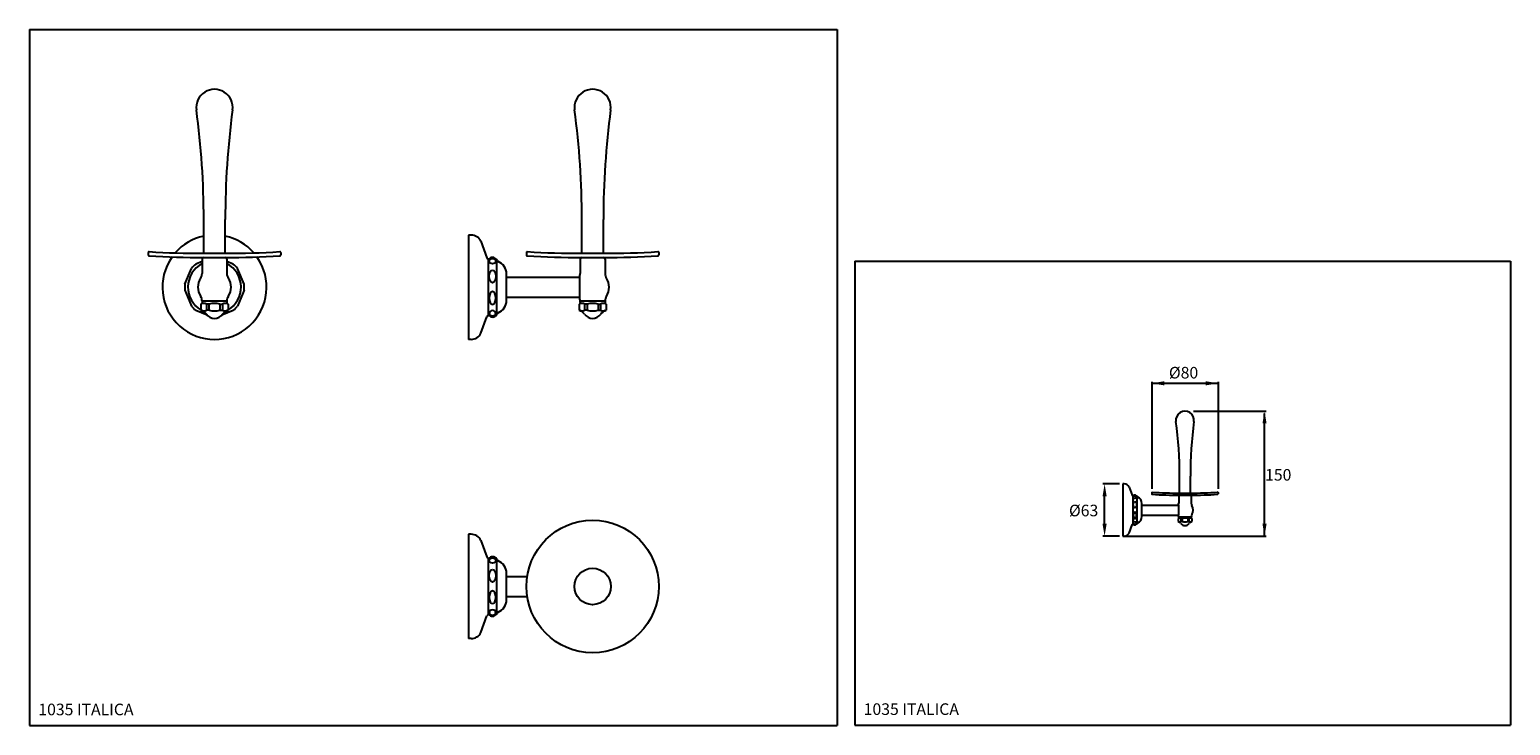
# Model space of a CAD drawing. Extents: x 12 to 4303, y 9 to 1445.
import ezdxf

# ---------------------------------------------------------------- set-up
doc = ezdxf.new("R2010")
doc.units = 0
doc.header["$LTSCALE"] = 15
doc.linetypes.add('CONTINUA', pattern=[0])
for name, color, linetype in [('DISEGNO', 3, 'CONTINUA'), ('MAGENTA', 6, 'CONTINUA'), ('QUOTE', 4, 'CONTINUA')]:
    doc.layers.add(name, color=color, linetype=linetype)
doc.styles.add('ROMAND', font='romand')

msp = doc.modelspace()

# ---------------------------------------------------------------- linework, layer by layer
at = {"layer": 'DISEGNO', "color": 6}
for p, q in [((344.87, 290.83), (344.87, 284.83)), ((359.87, 290.83), (359.87, 284.83)), ((300.37, 279.83), (344.37, 279.83)), ((300.37, 279.83), (314.87, 279.83)), ((344.37, 279.94), (344.37, 279.83)), ((344.37, 279.83), (344.37, 267.72)), ((344.87, 284.83), (344.87, 283.83)), ((344.87, 283.83), (344.87, 282.13)), ((359.87, 284.83), (359.87, 283.83)), ((359.87, 283.83), (359.87, 282.13)), ((300.37, 267.83), (344.37, 267.83)), ((300.37, 267.83), (314.87, 267.83)), ((344.37, 267.83), (344.37, 267.72)), ((344.87, 264.83), (344.87, 265.54)), ((706.53, 147.8), (706.53, 144.8)), ((706.53, 144.8), (706.53, 144.3)), ((706.53, 144.3), (706.53, 143.45)), ((714.03, 147.8), (714.03, 144.8)), ((714.03, 144.8), (714.03, 144.3)), ((714.03, 144.3), (714.03, 143.45)), ((684.28, 142.3), (691.53, 142.3)), ((684.28, 142.3), (706.28, 142.3)), ((684.28, 136.3), (691.53, 136.3)), ((684.28, 136.3), (706.28, 136.3)), ((706.28, 142.36), (706.28, 142.3)), ((706.28, 142.3), (706.28, 136.25)), ((706.28, 136.3), (706.28, 136.25)), ((706.53, 134.8), (706.53, 135.16)), ((300.37, 99.14), (312.82, 99.14)), ((300.37, 87.14), (312.82, 87.14))]:
    msp.add_line(p, q, dxfattribs=at)
at = {"layer": 'DISEGNO'}
msp.add_line((706.53, 135.16), (714.03, 135.16), dxfattribs=at)
at = {"layer": 'DISEGNO', "color": 6}
for centre, radius, start, end in [((345.87, 290.83), 1, 90, 180), ((358.87, 290.83), 1, 0, 90), ((339.87, 282.13), 5, 334.14017, 359.99993), ((364.87, 282.13), 5, 180.00007, 213.55773), ((352.37, 273.83), 10, 326.44227, 33.55773), ((339.87, 265.54), 5, 0.00007, 25.85983), ((364.87, 265.54), 5, 146.44227, 179.99993), ((704.03, 143.45), 2.5, 334.14017, 359.99993), ((707.03, 147.8), 0.5, 90, 180), ((713.53, 147.8), 0.5, 0, 90), ((716.53, 143.45), 2.5, 180.00007, 213.55773), ((704.03, 135.16), 2.5, 0.00007, 25.85983), ((716.53, 135.16), 2.5, 146.44227, 179.99993), ((710.28, 139.3), 5, 326.44227, 33.55773)]:
    msp.add_arc(centre, radius, start, end, dxfattribs=at)
at = {"layer": 'DISEGNO'}
for centre, major_axis, ratio in [((291.87, 289.55), (-2, 0), 0.793125), ((291.87, 280.35), (0, 3.84), 0.521219), ((680.03, 142.56), (0, 1.92), 0.521219), ((680.03, 147.16), (-1, 0), 0.793125), ((291.87, 108.86), (-2, 0), 0.793125), ((291.87, 99.66), (0, 3.84), 0.521219)]:
    msp.add_ellipse(centre, major_axis=major_axis, ratio=ratio, dxfattribs=at)
at = {"layer": 'DISEGNO', "extrusion": (0, 0, -1)}
for centre, major_axis, ratio in [((291.87, 267.34), (0, -3.84), 0.521219), ((291.87, 258.14), (-2, 0), 0.793125), ((680.03, 136.06), (0, -1.92), 0.521219), ((680.03, 131.46), (-1, 0), 0.793125), ((291.87, 86.65), (0, -3.84), 0.521219), ((291.87, 77.45), (-2, 0), 0.793125)]:
    msp.add_ellipse(centre, major_axis=major_axis, ratio=ratio, dxfattribs=at)
at = {"layer": 'MAGENTA'}
for p, q in [((117.4, 294.33), (117.4, 314.67)), ((130.4, 294.33), (130.4, 314.67)), ((345.87, 294.33), (345.87, 314.67)), ((358.87, 294.33), (358.87, 314.67)), ((277.37, 305.35), (277.37, 242.35)), ((278.98, 305.35), (277.37, 305.35)), ((284.87, 301.59), (288.48, 291.67)), ((83.9, 294.83), (83.9, 293.33)), ((116.4, 289.41), (112.55, 287.81)), ((114.34, 291.83), (130.4, 291.83)), ((117.46, 294.33), (130.34, 294.33)), ((135.25, 287.81), (131.4, 289.41)), ((163.9, 294.83), (163.9, 293.33)), ((289.32, 291.01), (289.32, 256.68)), ((294.34, 290.55), (294.34, 257.14)), ((312.37, 294.83), (312.37, 293.33)), ((342.81, 291.83), (358.87, 291.83)), ((345.93, 294.33), (358.81, 294.33)), ((392.37, 294.83), (392.37, 293.33)), ((105.99, 275.7), (109.93, 285.2)), ((141.8, 275.7), (137.87, 285.2)), ((300.37, 265.85), (300.37, 281.85)), ((105.99, 271.99), (109.93, 262.49)), ((141.8, 271.99), (137.87, 262.49)), ((119.45, 257.02), (112.55, 259.88)), ((115.7, 263.64), (115.7, 260.04)), ((116.4, 265.54), (131.4, 265.54)), ((116.4, 265.54), (116.4, 264.04)), ((118.36, 264.04), (116.4, 264.04)), ((119.06, 263.64), (119.06, 260.04)), ((120.58, 263.64), (119.06, 263.64)), ((120.58, 260.04), (119.06, 260.04)), ((120.58, 263.64), (120.58, 260.04)), ((127.21, 263.64), (127.21, 260.04)), ((127.21, 263.64), (128.74, 263.64)), ((127.21, 260.04), (128.74, 260.04)), ((135.25, 259.88), (128.35, 257.02)), ((128.74, 263.64), (128.74, 260.04)), ((131.4, 264.04), (129.44, 264.04)), ((131.4, 265.54), (131.4, 264.04)), ((132.1, 263.64), (132.1, 260.04)), ((344.17, 263.64), (344.17, 260.04)), ((344.87, 265.54), (359.87, 265.54)), ((344.87, 265.54), (344.87, 264.04)), ((346.83, 264.04), (344.87, 264.04)), ((347.53, 263.64), (347.53, 260.04)), ((349.05, 263.64), (347.53, 263.64)), ((349.05, 260.04), (347.53, 260.04)), ((349.05, 263.64), (349.05, 260.04)), ((355.68, 263.64), (355.68, 260.04)), ((355.68, 263.64), (357.21, 263.64)), ((355.68, 260.04), (357.21, 260.04)), ((357.21, 263.64), (357.21, 260.04)), ((359.87, 264.04), (357.91, 264.04)), ((359.87, 265.54), (359.87, 264.04)), ((360.57, 263.64), (360.57, 260.04)), ((284.87, 246.1), (288.48, 256.02)), ((278.98, 242.35), (277.37, 242.35)), ((672.78, 155.06), (672.78, 123.56)), ((673.59, 155.06), (672.78, 155.06)), ((676.53, 153.18), (678.34, 148.22)), ((707.03, 149.55), (707.03, 159.72)), ((713.53, 149.55), (713.53, 159.72)), ((678.76, 147.89), (678.76, 130.73)), ((681.27, 147.66), (681.27, 130.96)), ((684.28, 135.31), (684.28, 143.31)), ((690.28, 149.8), (690.28, 149.05)), ((705.51, 148.3), (713.53, 148.3)), ((707.07, 149.55), (713.5, 149.55)), ((730.28, 149.8), (730.28, 149.05)), ((706.18, 134.21), (706.18, 132.41)), ((706.53, 135.16), (706.53, 134.41)), ((707.51, 134.41), (706.53, 134.41)), ((708.63, 134.21), (707.86, 134.21)), ((707.86, 134.21), (707.86, 132.41)), ((708.63, 134.21), (708.63, 132.41)), ((711.94, 134.21), (712.7, 134.21)), ((711.94, 134.21), (711.94, 132.41)), ((712.7, 134.21), (712.7, 132.41)), ((714.03, 134.41), (713.05, 134.41)), ((714.03, 135.16), (714.03, 134.41)), ((714.38, 134.21), (714.38, 132.41)), ((676.53, 125.44), (678.34, 130.4)), ((708.63, 132.41), (707.86, 132.41)), ((711.94, 132.41), (712.7, 132.41)), ((277.37, 124.65), (277.37, 61.65)), ((278.98, 124.65), (277.37, 124.65)), ((284.87, 120.9), (288.48, 110.97)), ((673.59, 123.56), (672.78, 123.56)), ((289.32, 110.32), (289.32, 75.98)), ((294.34, 109.85), (294.34, 76.45)), ((300.37, 85.15), (300.37, 101.15)), ((284.87, 65.41), (288.48, 75.33)), ((278.98, 61.65), (277.37, 61.65))]:
    msp.add_line(p, q, dxfattribs=at)
at = {"layer": 'MAGENTA', "color": 6}
for p, q in [((116.4, 290.83), (116.4, 284.83)), ((131.4, 290.83), (131.4, 284.83)), ((116.4, 284.83), (116.4, 283.83)), ((116.4, 283.83), (116.4, 282.13)), ((131.4, 284.83), (131.4, 283.83)), ((131.4, 283.83), (131.4, 282.13))]:
    msp.add_line(p, q, dxfattribs=at)
at = {"layer": 'MAGENTA'}
for radius in [40, 11]:
    msp.add_circle((352.37, 93.15), radius, dxfattribs=at)
for centre, radius, start, end in [((123.9, 382.33), 11, 352.39056, 187.60944), ((352.37, 382.33), 11, 352.39056, 187.60944), ((-382.6, 314.67), 500, 0, 7.60944), ((630.4, 314.67), 500, 172.39056, 180), ((-154.13, 314.67), 500, 0, 7.60944), ((858.87, 314.67), 500, 172.39056, 180), ((123.9, 273.85), 31.5, 101.90849, 138.83722), ((123.9, 273.85), 31.5, 41.16278, 78.09151), ((278.98, 298.85), 6.5, 25, 90), ((84.4, 294.83), 0.5, 86.34419, 180), ((115.93, 788.41), 494.08, 266.34419, 270.17702), ((131.86, 788.41), 494.08, 269.82298, 273.65581), ((163.4, 294.83), 0.5, 0, 93.65581), ((312.87, 294.83), 0.5, 86.34419, 180), ((344.41, 788.41), 494.08, 266.34419, 270.17702), ((360.33, 788.41), 494.08, 269.82298, 273.65581), ((391.87, 294.83), 0.5, 0, 93.65581), ((84.4, 293.33), 0.5, 180, 270), ((115.87, 786.41), 494.58, 266.34419, 270.17702), ((123.9, 273.85), 31.5, 144.48262, 35.51738), ((123.9, 273.85), 16.02, 117.908, 240.04916), ((123.9, 273.85), 18, 129.09784, 140.90216), ((131.93, 786.41), 494.58, 269.82298, 273.65581), ((123.9, 273.85), 16.02, 299.95084, 62.092), ((123.9, 273.85), 18, 39.09784, 50.90216), ((163.4, 293.33), 0.5, 270, 0), ((289.42, 292.01), 1, 200, 307.72976), ((291.87, 288.85), 3, 20.37777, 127.72976), ((295.62, 290.24), 1, 200.37777, 248.83381), ((292.37, 281.85), 8, 0, 68.83381), ((312.87, 293.33), 0.5, 180, 270), ((344.34, 786.41), 494.58, 266.34419, 270.17702), ((360.4, 786.41), 494.58, 269.82298, 273.65581), ((391.87, 293.33), 0.5, 270, 0), ((123.9, 273.85), 18, 174.09784, 185.90216), ((123.9, 273.85), 18, 354.09784, 5.90216), ((123.9, 273.85), 18, 219.09784, 230.90216), ((117.38, 261.53), 2.69, 111.36845, 128.63155), ((117.38, 262.41), 2.9, 234.63628, 305.36372), ((114.08, 254.14), 6, 35.11824, 68.27043), ((117.38, 261.53), 2.69, 51.36845, 68.63155), ((123.9, 250.24), 13.8, 76.09876, 103.90124), ((123.9, 270.03), 10.52, 251.63638, 288.36362), ((130.42, 261.53), 2.69, 111.36845, 128.63155), ((130.42, 262.41), 2.9, 234.63628, 305.36372), ((133.71, 254.14), 6, 111.72957, 144.88176), ((130.42, 261.53), 2.69, 51.36845, 68.63155), ((123.9, 273.85), 18, 309.09784, 320.90216), ((292.37, 265.85), 8, 291.16619, 0), ((345.85, 261.53), 2.69, 111.36845, 128.63155), ((345.85, 262.41), 2.9, 234.63628, 305.36372), ((342.55, 254.14), 6, 35.11824, 68.27043), ((345.85, 261.53), 2.69, 51.36845, 68.63155), ((352.37, 250.24), 13.8, 76.09876, 103.90124), ((352.37, 270.03), 10.52, 251.63638, 288.36362), ((358.89, 261.53), 2.69, 111.36845, 128.63155), ((358.89, 262.41), 2.9, 234.63628, 305.36372), ((362.19, 254.14), 6, 111.72957, 144.88176), ((358.89, 261.53), 2.69, 51.36845, 68.63155), ((123.9, 261.04), 6, 215.11824, 324.88176), ((289.42, 255.68), 1, 52.27024, 160), ((291.87, 258.85), 3, 232.27024, 339.62223), ((295.62, 257.45), 1, 111.16619, 159.62223), ((352.37, 261.04), 6, 215.11824, 324.88176), ((278.98, 248.85), 6.5, 270, 335), ((710.28, 193.55), 5.5, 352.39056, 187.60944), ((457.03, 159.72), 250, 0, 7.60944), ((963.53, 159.72), 250, 172.39056, 180), ((673.59, 151.81), 3.25, 25, 90), ((678.81, 148.39), 0.5, 200, 307.72976), ((680.03, 146.81), 1.5, 20.37777, 127.72976), ((681.91, 147.51), 0.5, 200.37777, 248.83381), ((680.28, 143.31), 4, 0, 68.83381), ((690.53, 149.8), 0.25, 86.34419, 180), ((690.53, 149.05), 0.25, 180, 270), ((706.27, 395.59), 247.29, 266.34419, 270.17702), ((706.3, 396.59), 247.04, 266.34419, 270.17702), ((714.27, 396.59), 247.04, 269.82298, 273.65581), ((714.3, 395.59), 247.29, 269.82298, 273.65581), ((730.03, 149.8), 0.25, 0, 93.65581), ((730.03, 149.05), 0.25, 270, 0), ((680.28, 135.31), 4, 291.16619, 0), ((707.02, 133.15), 1.35, 111.36845, 128.63155), ((707.02, 133.15), 1.35, 51.36845, 68.63155), ((710.28, 127.51), 6.9, 76.09876, 103.90124), ((713.54, 133.15), 1.35, 111.36845, 128.63155), ((713.54, 133.15), 1.35, 51.36845, 68.63155), ((673.59, 126.81), 3.25, 270, 335), ((678.81, 130.23), 0.5, 52.27024, 160), ((680.03, 131.81), 1.5, 232.27024, 339.62223), ((681.91, 131.11), 0.5, 111.16619, 159.62223), ((707.02, 133.59), 1.45, 234.63628, 305.36372), ((705.38, 129.46), 3, 35.11824, 68.27043), ((710.28, 132.91), 3, 215.11824, 324.88176), ((710.28, 137.4), 5.26, 251.63638, 288.36362), ((713.54, 133.59), 1.45, 234.63628, 305.36372), ((715.19, 129.46), 3, 111.72957, 144.88176), ((278.98, 118.15), 6.5, 25, 90), ((289.42, 111.32), 1, 200, 307.72976), ((291.87, 108.15), 3, 20.37777, 127.72976), ((295.62, 109.55), 1, 200.37777, 248.83381), ((292.37, 101.15), 8, 0, 68.83381), ((292.37, 85.15), 8, 291.16619, 0), ((289.42, 74.99), 1, 52.27024, 160), ((291.87, 78.15), 3, 232.27024, 339.62223), ((295.62, 76.76), 1, 111.16619, 159.62223), ((278.98, 68.15), 6.5, 270, 335)]:
    msp.add_arc(centre, radius, start, end, dxfattribs=at)
at = {"layer": 'MAGENTA', "color": 6}
for centre, radius, start, end in [((117.4, 290.83), 1, 90, 180), ((130.4, 290.83), 1, 0, 90), ((123.9, 273.83), 10, 146.44227, 213.55773), ((111.4, 282.13), 5, 326.44227, 359.99993), ((136.4, 282.13), 5, 180.00007, 213.55773), ((123.9, 273.83), 10, 326.44227, 33.55773), ((111.4, 265.54), 5, 0.00007, 33.55773), ((136.4, 265.54), 5, 146.44227, 179.99993)]:
    msp.add_arc(centre, radius, start, end, dxfattribs=at)
at = {"layer": 'QUOTE'}
for p, q in [((12.19, 429.37), (12.19, 9.29)), ((12.19, 429.37), (500.14, 429.37)), ((500.14, 429.37), (500.14, 9.29)), ((510.9, 289.49), (906.9, 289.49)), ((510.9, 289.49), (510.9, 9.49)), ((906.9, 289.49), (906.9, 9.49)), ((690.28, 216.76), (690.28, 152.08)), ((690.28, 215.82), (730.28, 215.82)), ((730.28, 216.76), (730.28, 152.08)), ((715.38, 199.05), (759.35, 199.05)), ((758.35, 123.56), (758.35, 197.56)), ((670.78, 155.05), (660.71, 155.05)), ((661.71, 130.31), (661.71, 148.3)), ((670.78, 123.56), (660.71, 123.56)), ((672.78, 123.56), (759.35, 123.56)), ((12.19, 9.29), (500.14, 9.29)), ((510.9, 9.49), (906.9, 9.49))]:
    msp.add_line(p, q, dxfattribs=at)
for points in [[(697.71, 214.58), (697.71, 217.06), (690.28, 215.82)], [(722.86, 214.58), (722.86, 217.06), (730.28, 215.82)], [(759.59, 191.63), (757.12, 191.63), (758.35, 199.05)], [(662.95, 147.62), (660.48, 147.62), (661.71, 155.05)], [(662.95, 130.98), (660.48, 130.98), (661.71, 123.56)], [(759.59, 130.98), (757.12, 130.98), (758.35, 123.56)]]:
    msp.add_solid(points, dxfattribs=at)

# ---------------------------------------------------------------- texts
at = {"layer": 'DISEGNO', "style": 'ROMAND'}
for s, p in [('%%c80', (700.58, 218.74)), ('150', (758.68, 157.08)), ('%%c63', (640.2, 135.52)), ('1035 ITALICA', (17.45, 15.39)), ('1035 ITALICA', (516.16, 15.59))]:
    msp.add_text(s, height=7, dxfattribs=at).set_placement(p)

doc.saveas('drawing.dxf')
